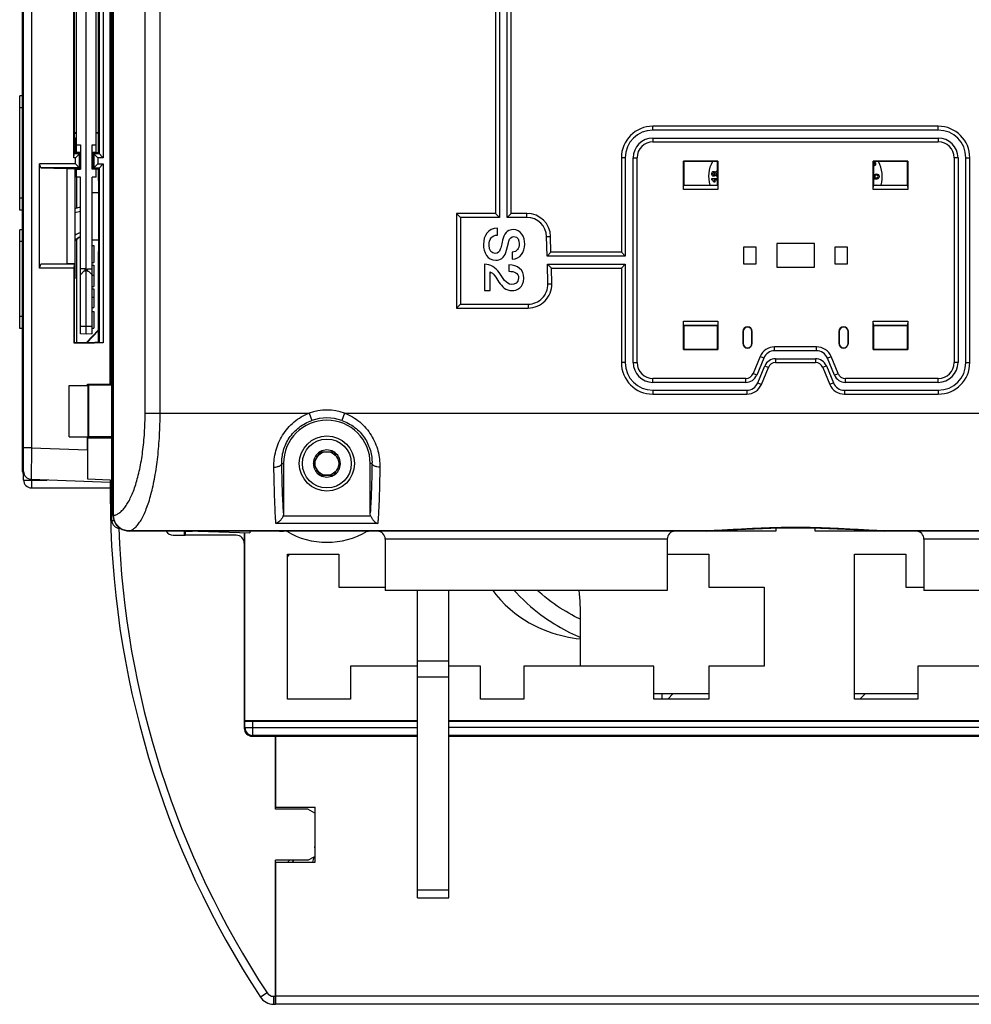
# Model space of a CAD drawing. Units: millimetres. Extents: x 0 to 1189, y 0 to 841.
# Drawn here: x 101 to 222, y 260 to 385 of the extents above; entities that cross this region are included whole.
import ezdxf

# ---------------------------------------------------------------- set-up
doc = ezdxf.new("R2010")
doc.units = ezdxf.units.MM
doc.header["$LTSCALE"] = 65.395
doc.layers.get('0').update_dxf_attribs({"linetype": 'CONTINUOUS'})
for name, color, linetype in [('08_DRAFTS', 7, 'CONTINUOUS'), ('09_ROUNDS', 7, 'CONTINUOUS'), ('10_CHAMFER', 7, 'CONTINUOUS'), ('AXIS', 7, 'CONTINUOUS')]:
    doc.layers.add(name, color=color, linetype=linetype)

msp = doc.modelspace()

# ---------------------------------------------------------------- linework, layer by layer
at = {"color": 7, "linetype": 'Continuous'}
for p, q in [((188.605, 364.468), (189.355, 364.468)), ((188.605, 364.313), (188.605, 364.468)), ((189.032, 364.029), (188.858, 364.029)), ((189.355, 364.277), (188.887, 364.277)), ((209.304, 364.537), (209.307, 364.54)), ((209.421, 363.619), (209.464, 363.693)), ((209.464, 363.693), (209.573, 363.63)), ((161.422, 357.311), (161.422, 358.186)), ((109.955, 355.965), (110.155, 355.965)), ((110.155, 355.965), (110.155, 353.831)), ((163.277, 355.126), (163.277, 354.251)), ((109.955, 353.831), (110.155, 353.831)), ((159.755, 353.607), (159.755, 350.259)), ((109.955, 353.478), (110.155, 353.478)), ((109.955, 353.474), (110.155, 353.474)), ((110.155, 353.478), (110.155, 350.763)), ((160.469, 350.259), (160.469, 352.647)), ((162.864, 353.516), (162.864, 352.717)), ((109.955, 352.2), (110.155, 352.2)), ((109.955, 350.763), (110.155, 350.763)), ((109.955, 350.465), (110.155, 350.465)), ((110.155, 350.465), (110.155, 348.121)), ((159.755, 350.259), (160.469, 350.259)), ((109.955, 349.444), (110.155, 349.444)), ((109.955, 348.121), (110.155, 348.121)), ((109.955, 347.608), (110.155, 347.608)), ((110.155, 347.608), (110.155, 345.474)), ((109.955, 345.474), (110.155, 345.474)), ((107.055, 331.719), (107.055, 338.219)), ((107.055, 338.219), (109.452, 338.219)), ((109.352, 338.219), (109.352, 338.372)), ((109.452, 331.719), (109.452, 338.219)), ((107.055, 331.719), (109.452, 331.719)), ((109.352, 330.073), (109.352, 331.719)), ((138.889, 329.819), (138.023, 328.319)), ((138.889, 329.819), (140.621, 329.819)), ((141.487, 328.319), (140.621, 329.819)), ((138.023, 328.319), (138.889, 326.819)), ((140.621, 326.819), (141.487, 328.319)), ((138.889, 326.819), (140.621, 326.819)), ((134.755, 316.819), (141.255, 316.819)), ((134.755, 298.419), (134.755, 316.819)), ((141.255, 316.819), (141.255, 312.619)), ((182.955, 316.819), (188.255, 316.819)), ((188.255, 316.819), (188.255, 312.619)), ((206.755, 316.819), (213.255, 316.819)), ((206.755, 298.419), (206.755, 316.819)), ((213.255, 316.819), (213.255, 312.619)), ((141.255, 312.619), (147.155, 312.619)), ((188.255, 312.619), (195.255, 312.619)), ((195.255, 312.619), (195.255, 302.619)), ((213.255, 312.619), (215.555, 312.619)), ((182.955, 312.219), (147.155, 312.219)), ((251.355, 312.219), (215.555, 312.219)), ((171.955, 302.619), (171.955, 308.619)), ((151.255, 302.619), (142.755, 302.619)), ((142.755, 302.619), (142.755, 298.419)), ((155.255, 303.219), (151.255, 303.219)), ((159.255, 302.619), (155.255, 302.619)), ((159.255, 298.419), (159.255, 302.619)), ((181.255, 302.619), (164.755, 302.619)), ((164.755, 302.619), (164.755, 298.419)), ((181.255, 298.419), (181.255, 302.619)), ((195.255, 302.619), (188.255, 302.619)), ((188.255, 302.619), (188.255, 298.419)), ((231.255, 302.619), (214.755, 302.619)), ((214.755, 302.619), (214.755, 298.419)), ((181.255, 299.119), (188.255, 299.119)), ((182.255, 299.119), (182.255, 298.419)), ((183.027, 298.419), (183.727, 299.119)), ((206.755, 299.119), (214.755, 299.119)), ((207.427, 298.419), (208.127, 299.119)), ((142.755, 298.419), (134.755, 298.419)), ((164.755, 298.419), (159.255, 298.419)), ((188.255, 298.419), (181.255, 298.419)), ((214.755, 298.419), (206.755, 298.419)), ((133.217, 284.469), (133.217, 293.719)), ((133.255, 284.719), (133.255, 293.719)), ((133.255, 284.719), (138.255, 284.719)), ((138.255, 277.719), (138.255, 284.719)), ((133.255, 277.719), (138.255, 277.719)), ((133.217, 273.124), (133.255, 273.124)), ((133.217, 273.009), (133.255, 273.047)), ((133.255, 271.651), (133.217, 271.689)), ((133.255, 271.469), (133.217, 271.469)), ((133.255, 268.969), (133.217, 268.969)), ((133.255, 267.469), (133.217, 267.469)), ((133.255, 266.204), (133.217, 266.207)), ((133.217, 264.019), (133.255, 264.019))]:
    msp.add_line(p, q, dxfattribs=at)
for points in [[(160.807, 312.219), (161.195, 311.711), (161.793, 311.017), (162.404, 310.387), (163.018, 309.823), (163.631, 309.32), (164.242, 308.87), (164.849, 308.468), (165.451, 308.11), (166.045, 307.791), (166.629, 307.51), (167.204, 307.26), (167.769, 307.04), (168.325, 306.846), (168.87, 306.675), (169.404, 306.526), (169.928, 306.396), (170.441, 306.284), (170.939, 306.191), (171.421, 306.116), (171.887, 306.059), (171.955, 306.053)], [(163.523, 312.219), (163.784, 311.931), (164.245, 311.451), (164.703, 311.001), (165.156, 310.58), (165.605, 310.184), (166.048, 309.812), (166.487, 309.463), (166.92, 309.133), (167.347, 308.823), (167.769, 308.531), (168.185, 308.254), (168.595, 307.993), (168.999, 307.746), (169.4, 307.512), (169.795, 307.289), (170.185, 307.079), (170.571, 306.88), (170.951, 306.693), (171.326, 306.518), (171.694, 306.356), (171.955, 306.249)], [(171.955, 308.541), (171.85, 308.59), (171.524, 308.751), (171.187, 308.925), (170.841, 309.111), (170.486, 309.31), (170.123, 309.521), (169.754, 309.745), (169.38, 309.982), (169, 310.233), (168.615, 310.499), (168.226, 310.779), (167.832, 311.077), (167.434, 311.392), (167.032, 311.727), (166.624, 312.084), (166.477, 312.219)]]:
    msp.add_lwpolyline(points, dxfattribs=at)
for radius in [3.5, 3.1, 1.5]:
    msp.add_circle((139.755, 328.319), radius, dxfattribs=at)
for centre, radius, start, end in [((192.209, 364.719), 4, 151.63439, 195.96239), ((209.133, 366.39), 0.136, 75.71909, 80.87307), ((209.191, 366.295), 0.211, 260.02693, 266.55625), ((206.255, 364.719), 4, 344.03761, 28.36561), ((189.316, 365.011), 0.398, 84.39541, 90.0712), ((189.324, 365.134), 0.382, 269.94882, 274.64271), ((210.055, 363.339), 0.564, 148.89334, 150.1406), ((139.755, 328.319), 1.72, 60.70278, 119.29722), ((139.755, 328.319), 1.72, 120.70278, 179.29722), ((139.755, 328.319), 1.72, 0.70278, 59.29722), ((139.755, 328.319), 1.72, 180.70278, 239.29722), ((139.755, 328.319), 1.72, 300.70278, 359.29722), ((139.755, 328.319), 1.72, 240.70278, 299.29722), ((122.255, 322.719), 3, 261.29437, 278.70563), ((140.717, 311.919), 7.5, 139.20472, 142.66231), ((131.747, 308.608), 40.208, 0.01584, 5.15316), ((133.755, 279.124), 1.7, 251.54025, 252.89493), ((133.755, 279.124), 1.7, 304.2671, 317.20479), ((133.755, 279.124), 2.1, 318.00976, 326.62414), ((133.755, 279.124), 2.1, 255.14927, 256.21739), ((228.185, 324.412), 113.63, 213.30174, 213.33699)]:
    msp.add_arc(centre, radius, start, end, dxfattribs=at)
for points in [[(209.155, 366.243), (209.171, 366.246), (209.187, 366.252), (209.203, 366.261)], [(209.252, 366.453), (209.231, 366.49), (209.202, 366.512), (209.167, 366.521)], [(209.297, 366.114), (209.259, 366.092), (209.22, 366.083), (209.179, 366.085)], [(209.203, 366.261), (209.225, 366.274), (209.243, 366.291), (209.255, 366.312)], [(209.273, 366.38), (209.273, 366.405), (209.266, 366.429), (209.252, 366.453)], [(209.255, 366.312), (209.267, 366.333), (209.274, 366.355), (209.273, 366.38)], [(209.282, 366.62), (209.312, 366.593), (209.338, 366.56), (209.361, 366.52)], [(209.372, 366.18), (209.352, 366.153), (209.327, 366.131), (209.297, 366.114)], [(209.361, 366.52), (209.388, 366.475), (209.405, 366.43), (209.413, 366.389)], [(209.413, 366.273), (209.406, 366.237), (209.392, 366.207), (209.372, 366.18)], [(209.413, 366.389), (209.421, 366.347), (209.421, 366.308), (209.413, 366.273)], [(188.605, 365.077), (188.605, 365.172), (188.63, 365.246), (188.679, 365.298)], [(188.679, 364.855), (188.63, 364.907), (188.605, 364.981), (188.605, 365.077)], [(188.679, 365.298), (188.727, 365.351), (188.789, 365.378), (188.863, 365.378)], [(188.863, 364.777), (188.789, 364.777), (188.727, 364.803), (188.679, 364.855)], [(188.79, 365.165), (188.768, 365.143), (188.757, 365.115), (188.757, 365.08)], [(188.757, 365.08), (188.757, 365.043), (188.768, 365.013), (188.79, 364.992)], [(188.876, 365.198), (188.841, 365.198), (188.812, 365.187), (188.79, 365.165)], [(188.79, 364.992), (188.812, 364.97), (188.841, 364.959), (188.877, 364.959)], [(188.863, 365.378), (188.91, 365.378), (188.951, 365.365), (188.987, 365.341)], [(188.984, 364.811), (188.947, 364.788), (188.907, 364.777), (188.863, 364.777)], [(188.966, 365.165), (188.944, 365.187), (188.914, 365.198), (188.876, 365.198)], [(188.877, 364.959), (188.915, 364.959), (188.945, 364.969), (188.966, 364.991)], [(188.998, 365.077), (188.998, 365.114), (188.988, 365.143), (188.966, 365.165)], [(188.966, 364.991), (188.988, 365.013), (188.998, 365.041), (188.998, 365.077)], [(189.07, 364.919), (189.049, 364.869), (189.021, 364.833), (188.984, 364.811)], [(188.987, 365.341), (189.024, 365.317), (189.051, 365.283), (189.07, 365.24)], [(189.07, 365.24), (189.092, 365.295), (189.125, 365.337), (189.168, 365.366)], [(189.175, 364.792), (189.13, 364.819), (189.094, 364.861), (189.07, 364.919)], [(189.195, 365.18), (189.166, 365.154), (189.152, 365.12), (189.152, 365.08)], [(189.152, 365.08), (189.152, 365.033), (189.168, 364.998), (189.2, 364.975)], [(189.168, 365.366), (189.21, 365.395), (189.26, 365.41), (189.315, 365.41)], [(189.307, 365.22), (189.261, 365.22), (189.223, 365.206), (189.195, 365.18)], [(189.2, 364.975), (189.233, 364.952), (189.268, 364.941), (189.305, 364.941)], [(189.305, 364.941), (189.323, 364.941), (189.34, 364.943), (189.355, 364.946)], [(189.355, 365.216), (189.34, 365.219), (189.324, 365.22), (189.307, 365.22)], [(209.19, 364.752), (209.19, 364.844), (209.219, 364.92), (209.279, 364.976)], [(209.279, 364.976), (209.339, 365.033), (209.419, 365.061), (209.52, 365.061)], [(209.378, 364.86), (209.337, 364.829), (209.316, 364.787), (209.316, 364.731)], [(209.522, 364.901), (209.463, 364.901), (209.415, 364.887), (209.378, 364.86)], [(209.52, 365.061), (209.618, 365.061), (209.698, 365.032), (209.761, 364.971)], [(209.661, 364.859), (209.625, 364.887), (209.578, 364.901), (209.522, 364.901)], [(209.722, 364.731), (209.722, 364.787), (209.701, 364.829), (209.661, 364.859)], [(209.761, 364.971), (209.823, 364.911), (209.855, 364.829), (209.855, 364.724)], [(188.766, 364.192), (188.72, 364.251), (188.667, 364.291), (188.605, 364.313)], [(188.858, 364.029), (188.842, 364.079), (188.811, 364.133), (188.766, 364.192)], [(188.887, 364.277), (188.953, 364.206), (189.001, 364.124), (189.032, 364.029)], [(189.324, 364.752), (189.27, 364.752), (189.22, 364.765), (189.175, 364.792)], [(209.155, 364.558), (209.195, 364.549), (209.245, 364.542), (209.304, 364.537)], [(209.342, 364.378), (209.274, 364.378), (209.211, 364.385), (209.155, 364.398)], [(209.307, 364.54), (209.229, 364.585), (209.19, 364.655), (209.19, 364.752)], [(209.316, 364.731), (209.316, 364.675), (209.337, 364.63), (209.378, 364.597)], [(209.706, 364.447), (209.624, 364.401), (209.502, 364.378), (209.342, 364.378)], [(209.378, 364.597), (209.415, 364.568), (209.463, 364.553), (209.522, 364.553)], [(209.522, 364.553), (209.578, 364.553), (209.624, 364.568), (209.663, 364.599)], [(209.663, 364.599), (209.702, 364.63), (209.722, 364.675), (209.722, 364.731)], [(209.855, 364.724), (209.855, 364.595), (209.804, 364.502), (209.706, 364.447)], [(161.422, 358.186), (160.182, 358.165), (159.636, 357.241), (159.636, 356.1)], [(160.35, 356.044), (160.35, 356.744), (160.651, 357.311), (161.422, 357.311)], [(163.403, 357.997), (162.885, 357.997), (162.367, 357.745), (162.134, 356.891)], [(164.874, 356.17), (164.874, 357.073), (164.405, 357.997), (163.403, 357.997)], [(159.636, 356.1), (159.636, 355.105), (160.084, 354.111), (161.204, 354.111)], [(162.134, 356.891), (161.947, 356.205), (161.856, 355.749), (161.723, 355.399)], [(162.479, 355.084), (162.556, 355.343), (162.843, 356.45), (162.864, 356.527)], [(162.864, 356.527), (162.962, 356.884), (163.158, 357.122), (163.508, 357.122)], [(164.16, 356.205), (164.16, 355.602), (163.922, 355.168), (163.277, 355.126)], [(163.277, 354.251), (164.321, 354.251), (164.874, 355.126), (164.874, 356.17)], [(163.508, 357.122), (164.013, 357.122), (164.16, 356.611), (164.16, 356.205)], [(161.106, 354.986), (160.728, 354.986), (160.35, 355.273), (160.35, 356.044)], [(161.723, 355.399), (161.646, 355.196), (161.492, 354.986), (161.106, 354.986)], [(161.204, 354.111), (161.723, 354.111), (162.283, 354.426), (162.479, 355.084)], [(161.623, 352.536), (161.169, 353.186), (160.56, 353.6), (159.755, 353.607)], [(160.469, 352.647), (160.903, 352.507), (161.204, 351.912), (161.598, 351.346)], [(163.221, 351.05), (162.458, 351.065), (162.073, 351.891), (161.623, 352.536)], [(164.755, 351.828), (164.755, 352.92), (163.95, 353.516), (162.864, 353.516)], [(162.864, 352.717), (163.55, 352.696), (164.09, 352.507), (164.09, 351.877)], [(161.598, 351.346), (161.989, 350.785), (162.472, 350.252), (163.249, 350.252)], [(164.09, 351.877), (164.09, 351.191), (163.571, 351.044), (163.221, 351.05)], [(163.249, 350.252), (163.88, 350.252), (164.755, 350.63), (164.755, 351.828)]]:
    msp.add_open_spline(points, degree=3, dxfattribs=at)
at = {"layer": '08_DRAFTS', "color": 7, "linetype": 'Continuous'}
for p, q in [((109.205, 344.719), (109.205, 474.719)), ((107.955, 367.835), (107.955, 451.604)), ((110.455, 367.835), (110.455, 451.604)), ((110.742, 367.732), (110.742, 451.706)), ((107.67, 449.724), (107.67, 369.715)), ((107.955, 370.285), (107.67, 370.285)), ((110.742, 370.285), (110.455, 370.285)), ((110.742, 370.224), (110.455, 370.224)), ((107.753, 369.632), (107.67, 369.715)), ((107.753, 369.632), (107.753, 367.718)), ((107.955, 368.769), (108.455, 368.769)), ((108.455, 368.769), (108.455, 365.669)), ((109.955, 365.669), (109.955, 368.769)), ((109.955, 368.769), (110.455, 368.769)), ((108.453, 367.718), (107.753, 367.718)), ((107.955, 367.835), (108.455, 367.809)), ((108.009, 367.718), (108.009, 367.832)), ((108.453, 365.721), (108.453, 367.718)), ((109.955, 367.809), (110.455, 367.835)), ((110.042, 367.732), (110.042, 365.706)), ((110.742, 367.732), (110.042, 367.732)), ((189.397, 366.661), (185.013, 366.661)), ((185.013, 366.661), (185.055, 366.619)), ((189.355, 366.619), (185.055, 366.619)), ((185.055, 366.619), (185.055, 363.619)), ((189.397, 366.661), (189.355, 366.619)), ((189.355, 363.619), (189.355, 366.619)), ((213.497, 366.661), (209.113, 366.661)), ((209.113, 366.661), (209.155, 366.619)), ((213.455, 366.619), (209.155, 366.619)), ((209.155, 366.619), (209.155, 363.619)), ((213.497, 366.661), (213.455, 366.619)), ((213.455, 363.619), (213.455, 366.619)), ((106.755, 365.739), (106.755, 353.7)), ((106.755, 365.739), (107.736, 365.739)), ((107.736, 365.739), (107.736, 353.7)), ((107.753, 365.721), (107.736, 365.739)), ((107.753, 365.721), (107.753, 351.807)), ((107.753, 365.721), (108.453, 365.721)), ((107.955, 364.669), (107.955, 365.669)), ((107.955, 365.669), (108.455, 365.669)), ((108.009, 365.669), (108.009, 365.721)), ((110.455, 365.669), (109.955, 365.669)), ((110.042, 365.706), (110.742, 365.706)), ((110.455, 364.669), (110.455, 365.669)), ((110.742, 364.219), (110.742, 365.706)), ((108.455, 364.669), (107.955, 364.669)), ((108.009, 360.754), (108.009, 364.669)), ((108.455, 344.759), (108.455, 364.669)), ((109.955, 344.759), (109.955, 364.669)), ((110.455, 364.669), (109.955, 364.669)), ((110.742, 364.219), (110.792, 364.219)), ((110.792, 362.719), (110.792, 364.219)), ((185.055, 363.619), (189.355, 363.619)), ((209.155, 363.619), (213.455, 363.619)), ((109.955, 362.719), (110.792, 362.719)), ((110.766, 362.719), (110.766, 356.719)), ((108.009, 343.63), (108.009, 356.799)), ((109.955, 356.719), (110.792, 356.719)), ((110.792, 355.219), (110.792, 356.719)), ((201.655, 356.219), (196.855, 356.219)), ((196.855, 356.219), (196.855, 353.219)), ((201.655, 353.219), (201.655, 356.219)), ((110.742, 343.732), (110.742, 355.219)), ((110.742, 355.219), (110.792, 355.219)), ((194.255, 355.769), (192.655, 355.769)), ((192.655, 355.769), (192.655, 353.669)), ((194.255, 353.669), (194.255, 355.769)), ((205.855, 355.769), (204.255, 355.769)), ((204.255, 355.769), (204.255, 353.669)), ((205.855, 353.669), (205.855, 355.769)), ((106.755, 353.7), (107.736, 353.7)), ((192.655, 353.669), (194.255, 353.669)), ((204.255, 353.669), (205.855, 353.669)), ((109.055, 353.019), (108.455, 353.019)), ((108.905, 352.719), (108.455, 352.269)), ((109.055, 352.719), (108.905, 352.719)), ((109.055, 352.719), (109.055, 353.019)), ((109.355, 352.719), (109.355, 353.019)), ((109.355, 353.019), (109.955, 353.019)), ((109.355, 352.719), (109.505, 352.719)), ((109.955, 352.269), (109.505, 352.719)), ((196.855, 353.219), (201.655, 353.219)), ((107.753, 351.807), (107.666, 351.719)), ((107.666, 351.719), (107.666, 343.63)), ((109.955, 345.719), (108.455, 345.719)), ((110.742, 345.275), (109.193, 343.63)), ((110.742, 345.185), (109.277, 343.63)), ((189.355, 345.819), (185.055, 345.819)), ((185.055, 345.819), (185.055, 342.819)), ((189.355, 342.819), (189.355, 345.819)), ((192.555, 345.069), (192.59, 345.069)), ((192.555, 345.069), (192.555, 343.569)), ((192.59, 345.069), (192.59, 343.569)), ((193.755, 345.069), (193.72, 345.069)), ((193.72, 343.569), (193.72, 345.069)), ((193.755, 343.569), (193.755, 345.069)), ((204.755, 345.069), (204.79, 345.069)), ((204.755, 345.069), (204.755, 343.569)), ((204.79, 345.069), (204.79, 343.569)), ((205.955, 345.069), (205.92, 345.069)), ((205.92, 343.569), (205.92, 345.069)), ((205.955, 343.569), (205.955, 345.069)), ((213.455, 345.819), (209.155, 345.819)), ((209.155, 345.819), (209.155, 342.819)), ((213.455, 342.819), (213.455, 345.819)), ((107.648, 343.613), (107.666, 343.63)), ((107.666, 343.63), (110.255, 343.63)), ((109.205, 344.719), (108.455, 344.759)), ((109.955, 344.759), (109.205, 344.719)), ((110.357, 343.732), (110.255, 343.63)), ((110.357, 343.732), (110.742, 343.732)), ((192.555, 343.569), (192.59, 343.569)), ((193.755, 343.569), (193.72, 343.569)), ((204.755, 343.569), (204.79, 343.569)), ((205.955, 343.569), (205.92, 343.569)), ((185.013, 342.777), (185.055, 342.819)), ((185.013, 342.777), (189.397, 342.777)), ((185.055, 342.819), (189.355, 342.819)), ((189.397, 342.777), (189.355, 342.819)), ((209.113, 342.777), (209.155, 342.819)), ((209.113, 342.777), (213.497, 342.777)), ((209.155, 342.819), (213.455, 342.819)), ((213.497, 342.777), (213.455, 342.819)), ((109.485, 338.239), (109.352, 338.372)), ((109.352, 338.372), (112.202, 338.372)), ((112.455, 338.239), (109.485, 338.239)), ((112.255, 338.32), (112.202, 338.372)), ((109.374, 331.588), (109.488, 331.702)), ((109.374, 331.588), (109.374, 326.362)), ((109.374, 326.362), (112.255, 326.261)), ((121.646, 319.755), (121.646, 319.219)), ((121.646, 319.219), (121.755, 319.219)), ((121.755, 319.755), (121.755, 319.219)), ((123.431, 319.755), (129.955, 319.527)), ((129.278, 319.551), (129.278, 295.719)), ((129.278, 295.719), (151.255, 295.719)), ((155.255, 295.719), (243.255, 295.719)), ((138.217, 282.001), (138.255, 282.001)), ((138.217, 280.438), (138.255, 280.438))]:
    msp.add_line(p, q, dxfattribs=at)
for centre, radius, start, end in [((193.155, 345.069), 0.6, 0, 180), ((193.155, 345.069), 0.565, 0, 180), ((205.355, 345.069), 0.6, 0, 180), ((205.355, 345.069), 0.565, 0, 180), ((193.155, 343.569), 0.6, 180, 360), ((193.155, 343.569), 0.565, 180, 360), ((205.355, 343.569), 0.6, 180, 360), ((205.355, 343.569), 0.565, 180, 360), ((139.755, 328.319), 5.5, 0, 180)]:
    msp.add_arc(centre, radius, start, end, dxfattribs=at)
for centre, major_axis, ratio, start_param, end_param in [((109.535, 335.219), (0, 6.5), 0.0087269, 1.0876504, 2.1425426), ((109.387, 330.072), (0, 4.002), 0.0087216, 1.5704917, 2.7568913)]:
    msp.add_ellipse(centre, major_axis=major_axis, ratio=ratio, start_param=start_param, end_param=end_param, dxfattribs=at)
at = {"layer": '09_ROUNDS', "color": 7, "linetype": 'Continuous'}
for p, q in [((112.455, 321.104), (112.455, 498.335)), ((112.631, 321.738), (112.631, 497.701)), ((112.68, 321.738), (112.68, 497.701)), ((101.255, 326.219), (101.255, 492.219)), ((102.255, 489.118), (102.255, 330.321)), ((116.68, 334.719), (116.68, 484.719)), ((118.582, 334.719), (118.582, 484.719)), ((101.055, 401.86), (101.055, 327.564)), ((161.155, 387.696), (161.155, 360.045)), ((161.655, 388.196), (161.655, 359.545)), ((162.655, 359.545), (162.655, 388.196)), ((163.155, 360.045), (163.155, 387.696)), ((217.375, 371.119), (181.135, 371.119)), ((181.135, 370.619), (181.135, 371.119)), ((217.375, 370.619), (217.375, 371.119)), ((217.375, 370.619), (181.135, 370.619)), ((181.135, 369.619), (217.375, 369.619)), ((181.135, 369.619), (181.135, 369.119)), ((181.135, 369.119), (217.375, 369.119)), ((217.375, 369.619), (217.375, 369.119)), ((108.009, 367.832), (108.009, 367.718)), ((177.635, 367.119), (177.135, 367.119)), ((177.135, 367.119), (177.135, 355.119)), ((177.635, 367.119), (177.635, 354.619)), ((178.635, 367.119), (179.135, 367.119)), ((178.635, 341.119), (178.635, 367.119)), ((179.135, 341.119), (179.135, 367.119)), ((219.875, 367.119), (219.375, 367.119)), ((219.375, 367.119), (219.375, 341.119)), ((219.875, 367.119), (219.875, 341.119)), ((220.875, 367.119), (221.375, 367.119)), ((220.875, 341.119), (220.875, 367.119)), ((221.375, 341.119), (221.375, 367.119)), ((107.753, 360.685), (108.455, 360.872)), ((107.753, 360.168), (108.455, 360.355)), ((156.227, 360.045), (156.727, 359.545)), ((161.155, 360.045), (156.227, 360.045)), ((156.227, 360.045), (156.227, 348.045)), ((161.155, 360.045), (161.655, 359.545)), ((163.155, 360.045), (162.655, 359.545)), ((165.155, 360.045), (163.155, 360.045)), ((165.155, 359.545), (165.155, 360.045)), ((161.655, 359.545), (156.727, 359.545)), ((156.727, 359.545), (156.727, 348.545)), ((165.155, 359.545), (162.655, 359.545)), ((167.655, 357.107), (168.155, 357.119)), ((167.716, 354.619), (167.655, 357.107)), ((168.204, 355.119), (168.155, 357.119)), ((168.204, 355.119), (167.716, 354.619)), ((177.135, 355.119), (168.204, 355.119)), ((177.135, 355.119), (177.635, 354.619)), ((177.635, 354.619), (167.716, 354.619)), ((167.741, 353.619), (177.635, 353.619)), ((168.253, 353.119), (167.741, 353.619)), ((167.803, 351.107), (167.741, 353.619)), ((177.135, 353.119), (177.635, 353.619)), ((177.635, 353.619), (177.635, 341.119)), ((168.253, 353.119), (177.135, 353.119)), ((168.302, 351.119), (168.253, 353.119)), ((177.135, 353.119), (177.135, 341.119)), ((167.803, 351.107), (168.302, 351.119)), ((156.227, 348.045), (156.727, 348.545)), ((156.227, 348.045), (165.303, 348.045)), ((156.727, 348.545), (165.303, 348.545)), ((165.303, 348.545), (165.303, 348.045)), ((201.914, 343.119), (196.596, 343.119)), ((196.596, 342.619), (196.596, 343.119)), ((201.914, 342.619), (196.596, 342.619)), ((201.914, 342.619), (201.914, 343.119)), ((177.635, 341.119), (177.135, 341.119)), ((178.635, 341.119), (179.135, 341.119)), ((194.748, 341.885), (193.859, 339.737)), ((195.21, 341.693), (194.32, 339.545)), ((195.21, 341.693), (194.748, 341.885)), ((196.723, 341.619), (201.787, 341.619)), ((196.723, 341.619), (196.723, 341.119)), ((196.723, 341.119), (201.787, 341.119)), ((201.787, 341.619), (201.787, 341.119)), ((203.299, 341.693), (203.761, 341.885)), ((204.189, 339.545), (203.299, 341.693)), ((204.651, 339.737), (203.761, 341.885)), ((219.875, 341.119), (219.375, 341.119)), ((220.875, 341.119), (221.375, 341.119)), ((194.447, 338.545), (195.337, 340.693)), ((194.909, 338.354), (195.799, 340.502)), ((195.337, 340.693), (195.799, 340.502)), ((203.172, 340.693), (202.711, 340.502)), ((202.711, 340.502), (203.6, 338.354)), ((203.172, 340.693), (204.062, 338.545)), ((192.935, 339.119), (181.135, 339.119)), ((181.135, 338.619), (181.135, 339.119)), ((192.935, 338.619), (181.135, 338.619)), ((192.935, 338.619), (192.935, 339.119)), ((194.32, 339.545), (193.859, 339.737)), ((204.189, 339.545), (204.651, 339.737)), ((217.375, 339.119), (205.575, 339.119)), ((205.575, 338.619), (205.575, 339.119)), ((217.375, 338.619), (205.575, 338.619)), ((217.375, 338.619), (217.375, 339.119)), ((181.135, 337.619), (193.062, 337.619)), ((181.135, 337.619), (181.135, 337.119)), ((193.062, 337.619), (193.062, 337.119)), ((194.447, 338.545), (194.909, 338.354)), ((204.062, 338.545), (203.6, 338.354)), ((205.448, 337.619), (217.375, 337.619)), ((205.448, 337.619), (205.448, 337.119)), ((217.375, 337.619), (217.375, 337.119)), ((181.135, 337.119), (193.062, 337.119)), ((205.448, 337.119), (217.375, 337.119)), ((116.68, 334.719), (137.517, 334.719)), ((137.517, 334.719), (137.847, 333.776)), ((141.993, 334.719), (141.663, 333.776)), ((141.993, 334.719), (256.517, 334.719)), ((101.255, 331.561), (101.055, 331.561)), ((102.255, 330.321), (101.255, 330.321)), ((102.255, 330.321), (102.22, 326.32)), ((102.255, 330.321), (109.352, 330.073)), ((134.028, 328.319), (134.255, 328.319)), ((134.255, 328.319), (134.255, 322.054)), ((145.481, 328.319), (145.255, 328.319)), ((145.255, 322.054), (145.255, 328.319)), ((101.255, 326.219), (104.255, 326.219)), ((102.22, 326.32), (112.255, 325.969)), ((102.255, 326.319), (102.255, 325.219)), ((104.255, 326.249), (104.255, 326.219)), ((112.255, 326.261), (112.255, 324.219)), ((102.255, 325.219), (112.255, 325.219)), ((112.262, 324.219), (112.255, 324.219)), ((112.455, 321.104), (112.738, 321.104)), ((112.631, 321.738), (112.68, 321.738)), ((145.327, 321.643), (134.182, 321.643)), ((113.512, 320.102), (113.42, 320.105)), ((146.221, 320.709), (133.289, 320.709)), ((187.908, 319.758), (114.659, 319.758)), ((114.659, 319.755), (114.659, 319.758)), ((187.924, 319.755), (114.659, 319.755)), ((120.255, 319.219), (121.646, 319.219)), ((128.255, 319.219), (121.755, 319.219)), ((129.255, 319.552), (129.255, 294.719)), ((129.955, 319.755), (129.955, 319.527)), ((130.255, 319.719), (130.255, 319.755)), ((134.652, 319.719), (130.255, 319.719)), ((196.755, 319.719), (144.858, 319.719)), ((182.955, 318.719), (147.155, 318.719)), ((147.155, 318.719), (147.155, 312.219)), ((182.955, 318.719), (182.955, 312.219)), ((187.925, 319.758), (187.908, 319.758)), ((187.925, 319.758), (187.908, 319.758)), ((187.908, 319.758), (187.924, 319.755)), ((187.924, 319.755), (187.925, 319.755)), ((253.652, 319.719), (201.755, 319.719)), ((210.602, 319.758), (210.584, 319.758)), ((210.584, 319.755), (210.586, 319.755)), ((210.602, 319.758), (210.585, 319.758)), ((210.586, 319.755), (210.602, 319.758)), ((275.047, 319.755), (210.586, 319.755)), ((275.046, 319.758), (210.602, 319.758)), ((251.355, 318.719), (215.555, 318.719)), ((215.555, 318.719), (215.555, 312.219)), ((151.255, 273.219), (151.255, 312.219)), ((155.255, 273.219), (155.255, 312.219)), ((155.255, 301.219), (151.255, 301.219)), ((129.355, 295.642), (129.278, 295.719)), ((129.355, 294.82), (129.355, 295.642)), ((130.355, 295.633), (151.255, 295.633)), ((130.355, 293.82), (130.355, 295.633)), ((155.255, 295.633), (243.255, 295.633)), ((129.355, 294.82), (129.255, 294.719)), ((129.355, 294.82), (151.255, 294.82)), ((130.355, 293.82), (130.255, 293.719)), ((130.255, 293.719), (151.255, 293.719)), ((151.255, 293.82), (130.355, 293.82)), ((243.255, 294.82), (155.255, 294.82)), ((243.255, 293.82), (155.255, 293.82)), ((155.255, 293.719), (243.255, 293.719)), ((133.217, 259.719), (133.217, 277.969)), ((133.255, 259.719), (133.255, 277.719)), ((151.255, 274.219), (155.255, 274.219)), ((133.255, 273.144), (133.217, 273.144)), ((151.255, 273.219), (155.255, 273.219)), ((133.217, 263.699), (133.255, 263.699)), ((130.009, 262.654), (130.008, 262.654)), ((132.153, 261.169), (131.318, 260.619)), ((132.988, 260.719), (133.217, 260.719)), ((132.988, 260.719), (132.988, 259.719)), ((133.255, 260.199), (133.217, 260.199)), ((277.255, 260.719), (133.255, 260.719)), ((132.988, 259.719), (133.217, 259.719)), ((133.159, 259.699), (133.159, 259.719)), ((276.255, 259.699), (133.159, 259.699)), ((276.255, 259.719), (133.255, 259.719))]:
    msp.add_line(p, q, dxfattribs=at)
for points in [[(107.753, 356.558), (107.865, 356.674), (107.993, 356.787), (108.131, 356.889), (108.277, 356.978), (108.43, 357.054), (108.455, 357.064)], [(112.631, 321.738), (112.635, 321.609), (112.651, 321.461), (112.678, 321.315), (112.715, 321.171), (112.764, 321.03), (112.824, 320.893), (112.893, 320.761), (112.973, 320.634), (113.063, 320.513), (113.162, 320.399), (113.269, 320.292), (113.385, 320.194), (113.508, 320.104), (113.639, 320.023), (113.775, 319.952), (113.917, 319.892), (114.064, 319.842), (114.215, 319.803), (114.368, 319.776), (114.524, 319.76), (114.659, 319.755)], [(187.925, 319.755), (188.73, 319.785), (189.761, 319.831), (190.808, 319.883), (191.865, 319.937), (192.927, 319.991), (193.99, 320.04), (195.051, 320.082), (196.11, 320.117), (197.167, 320.143), (198.222, 320.159), (199.255, 320.164)], [(199.255, 320.164), (200.289, 320.159), (201.344, 320.143), (202.401, 320.117), (203.461, 320.082), (204.522, 320.04), (205.585, 319.99), (206.647, 319.937), (207.703, 319.883), (208.75, 319.831), (209.782, 319.785), (210.584, 319.755)]]:
    msp.add_lwpolyline(points, dxfattribs=at)
for centre, radius, start, end in [((181.135, 367.119), 4, 90, 180), ((217.375, 367.119), 4, 0, 90), ((181.135, 367.119), 3.5, 90, 180), ((217.375, 367.119), 3.5, 0, 90), ((181.135, 367.119), 2.5, 90, 180), ((181.135, 367.119), 2, 90, 180), ((217.375, 367.119), 2.5, 0, 90), ((217.375, 367.119), 2, 0, 90), ((165.155, 357.045), 3, 1.41248, 90), ((165.155, 357.045), 2.5, 1.41248, 90), ((109.228, 355.246), 2.499, 108.02118, 126.17674), ((109.228, 355.246), 1.999, 112.74693, 137.57644), ((109.245, 355.229), 1.999, 113.30263, 138.29473), ((165.303, 351.045), 3, 270, 1.41248), ((165.303, 351.045), 2.5, 270, 1.41248), ((196.596, 341.119), 2, 90, 157.5), ((196.596, 341.119), 1.5, 90, 157.5), ((201.914, 341.119), 2, 22.5, 90), ((201.914, 341.119), 1.5, 22.5, 90), ((181.135, 341.119), 4, 180, 270), ((181.135, 341.119), 3.5, 180, 270), ((181.135, 341.119), 2.5, 180, 270), ((181.135, 341.119), 2, 180, 270), ((196.723, 340.119), 1.5, 90, 157.5), ((196.723, 340.119), 1, 90, 157.5), ((201.787, 340.119), 1.5, 22.5, 90), ((201.787, 340.119), 1, 22.5, 90), ((217.375, 341.119), 4, 270, 360), ((217.375, 341.119), 3.5, 270, 360), ((217.375, 341.119), 2.5, 270, 360), ((217.375, 341.119), 2, 270, 360), ((192.935, 340.119), 1, 270, 337.5), ((192.935, 340.119), 1.5, 270, 337.5), ((205.575, 340.119), 1.5, 202.5, 270), ((205.575, 340.119), 1, 202.5, 270), ((193.062, 339.119), 1.5, 270, 337.5), ((193.062, 339.119), 2, 270, 337.5), ((205.448, 339.119), 2, 202.5, 270), ((205.448, 339.119), 1.5, 202.5, 270), ((139.755, 328.319), 6.78, 70.72693, 109.27307), ((139.755, 328.319), 5.781, 70.72693, 109.27307), ((102.055, 327.564), 1, 180, 216.83835), ((102.255, 327.322), 1, 180, 180.17332), ((102.255, 327.319), 1, 180, 268), ((102.255, 326.219), 1, 180, 270), ((104.255, 328.219), 2, 258.25047, 270), ((113.255, 324.335), 1, 180, 216.80047), ((227.88, 324.219), 115.625, 180, 213.37079), ((113.455, 321.104), 1, 180, 268), ((227.88, 324.219), 114.625, 182.05389, 213.37079), ((120.255, 320.219), 1, 207.6895, 270), ((134.255, 323.719), 4, 262.41382, 270), ((139.755, 328.319), 10, 239.31658, 300.68342), ((144.255, 323.674), 4, 278.66953, 281.47663), ((146.155, 318.719), 1, 0, 90), ((183.955, 318.719), 1, 90, 180), ((214.555, 318.719), 1, 0, 90), ((130.255, 294.719), 1, 179.9991, 270.0009), ((130.355, 294.82), 1, 180.00527, 269.99473), ((133.755, 279.144), 4.5, 0, 7.35935), ((132.988, 261.719), 1, 213.37079, 270), ((132.988, 261.719), 2, 213.37079, 270), ((133.159, 261.199), 1.5, 260.10935, 270)]:
    msp.add_arc(centre, radius, start, end, dxfattribs=at)
for centre, major_axis, ratio, start_param, end_param in [((107.509, 370.224), (0.5, 0), 0.0087269, -1.2427084, -0.4679793), ((128.255, 318.219), (1, 0), 0.9999619, 0, 1.5707963), ((130.355, 295.642), (1, 0), 0.0087269, -3.132866, -1.5707963)]:
    msp.add_ellipse(centre, major_axis=major_axis, ratio=ratio, start_param=start_param, end_param=end_param, dxfattribs=at)
for points, knots in [([(112.68, 321.738), (112.814, 321.76), (113.089, 321.847), (113.478, 322.087), (113.855, 322.434), (114.219, 322.886), (114.568, 323.44), (114.9, 324.094), (115.212, 324.844), (115.501, 325.684), (115.765, 326.609), (116.087, 327.985), (116.401, 329.858), (116.628, 332.238), (116.68, 333.882), (116.68, 334.719)], [0, 0, 0, 0, 0.0286541, 0.0601833, 0.0958586, 0.1364869, 0.1825181, 0.234146, 0.2913766, 0.3540691, 0.4219603, 0.4946778, 0.6525843, 0.8230062, 1, 1, 1, 1]), ([(114.659, 319.758), (114.795, 319.792), (115.072, 319.913), (115.455, 320.212), (115.826, 320.632), (116.183, 321.169), (116.526, 321.821), (116.851, 322.585), (117.157, 323.456), (117.439, 324.427), (117.696, 325.491), (118.009, 327.067), (118.312, 329.203), (118.532, 331.907), (118.582, 333.771), (118.582, 334.719)], [0, 0, 0, 0, 0.0261229, 0.0558864, 0.0904963, 0.1306275, 0.1765955, 0.2284767, 0.2861784, 0.3494779, 0.4180444, 0.4914524, 0.6506489, 0.8221279, 1, 1, 1, 1]), ([(133.029, 327.862), (133.023, 328.201), (133.058, 328.892), (133.255, 329.926), (133.605, 330.948), (134.112, 331.926), (134.77, 332.826), (135.569, 333.615), (136.488, 334.264), (137.167, 334.588), (137.517, 334.719)], [0, 0, 0, 0, 0.1165727, 0.2370898, 0.3608566, 0.4869762, 0.6145445, 0.7428349, 0.8713901, 1, 1, 1, 1]), ([(134.028, 328.319), (134.023, 328.589), (134.051, 329.143), (134.219, 329.973), (134.523, 330.796), (134.964, 331.582), (135.533, 332.298), (136.215, 332.919), (136.991, 333.424), (137.556, 333.674), (137.847, 333.776)], [0, 0, 0, 0, 0.1138374, 0.2327977, 0.3561196, 0.4826313, 0.6110816, 0.7404714, 0.8701984, 1, 1, 1, 1]), ([(141.663, 333.776), (141.953, 333.674), (142.519, 333.424), (143.294, 332.919), (143.977, 332.298), (144.546, 331.582), (144.987, 330.796), (145.29, 329.973), (145.458, 329.143), (145.487, 328.589), (145.481, 328.319)], [0, 0, 0, 0, 0.1298015, 0.2595284, 0.388918, 0.5173682, 0.6438799, 0.7672019, 0.8861624, 1, 1, 1, 1]), ([(141.993, 334.719), (142.343, 334.588), (143.022, 334.264), (143.941, 333.615), (144.739, 332.826), (145.398, 331.926), (145.905, 330.948), (146.255, 329.926), (146.451, 328.892), (146.486, 328.201), (146.481, 327.862)], [0, 0, 0, 0, 0.1286098, 0.2571649, 0.3854552, 0.5130233, 0.6391429, 0.7629098, 0.8834271, 1, 1, 1, 1]), ([(133.029, 327.862), (133.155, 327.864), (133.34, 327.882), (133.571, 327.94), (133.721, 327.995), (133.846, 328.063), (133.943, 328.14), (134.007, 328.225), (134.026, 328.289), (134.028, 328.319)], [0, 0, 0, 0, 0.3218842, 0.4717117, 0.6086728, 0.729912, 0.8341437, 0.9225486, 1, 1, 1, 1]), ([(133.289, 320.709), (133.274, 320.891), (133.244, 321.293), (133.189, 322.239), (133.129, 323.671), (133.071, 325.654), (133.042, 327.092), (133.029, 327.862)], [0, 0, 0, 0, 0.0766216, 0.1688735, 0.3971311, 0.6772657, 1, 1, 1, 1]), ([(134.255, 322.054), (134.227, 322.435), (134.177, 323.3), (134.117, 324.739), (134.066, 326.447), (134.04, 327.67), (134.028, 328.319)], [0, 0, 0, 0, 0.1826846, 0.4145461, 0.6894295, 1, 1, 1, 1]), ([(145.481, 328.319), (145.47, 327.67), (145.444, 326.447), (145.392, 324.739), (145.333, 323.3), (145.283, 322.435), (145.255, 322.054)], [0, 0, 0, 0, 0.3105704, 0.5854539, 0.8173155, 1, 1, 1, 1]), ([(146.481, 327.862), (146.355, 327.864), (146.17, 327.882), (145.939, 327.94), (145.789, 327.995), (145.664, 328.063), (145.567, 328.14), (145.503, 328.225), (145.483, 328.289), (145.481, 328.319)], [0, 0, 0, 0, 0.3218842, 0.4717117, 0.6086728, 0.729912, 0.8341437, 0.9225486, 1, 1, 1, 1]), ([(146.481, 327.862), (146.468, 327.092), (146.439, 325.654), (146.38, 323.671), (146.321, 322.239), (146.265, 321.293), (146.236, 320.891), (146.221, 320.709)], [0, 0, 0, 0, 0.3227343, 0.602869, 0.8311266, 0.9233785, 1, 1, 1, 1]), ([(114.659, 319.758), (114.531, 319.759), (114.274, 319.786), (113.903, 319.901), (113.56, 320.084), (113.259, 320.331), (113.01, 320.631), (112.824, 320.975), (112.709, 321.348), (112.681, 321.608), (112.68, 321.738)], [0, 0, 0, 0, 0.124324, 0.2488166, 0.3735228, 0.4984652, 0.623638, 0.7490029, 0.8744894, 1, 1, 1, 1]), ([(134.182, 321.643), (134.139, 321.527), (134.027, 321.312), (133.806, 321.043), (133.56, 320.839), (133.379, 320.743), (133.289, 320.709)], [0, 0, 0, 0, 0.2798795, 0.5422644, 0.7821288, 1, 1, 1, 1]), ([(134.255, 322.054), (134.255, 322.019), (134.249, 321.879), (134.218, 321.741), (134.182, 321.643)], [0, 0, 0, 0, 0.2505016, 1, 1, 1, 1]), ([(145.327, 321.643), (145.315, 321.675), (145.273, 321.809), (145.255, 321.949), (145.255, 322.054)], [0, 0, 0, 0, 0.2504779, 1, 1, 1, 1]), ([(145.327, 321.643), (145.37, 321.527), (145.483, 321.312), (145.704, 321.043), (145.95, 320.839), (146.131, 320.743), (146.221, 320.709)], [0, 0, 0, 0, 0.2798795, 0.5422644, 0.7821288, 1, 1, 1, 1]), ([(113.42, 320.105), (113.419, 320.105), (113.418, 320.106), (113.416, 320.112), (113.413, 320.125), (113.411, 320.147), (113.41, 320.165), (113.41, 320.175)], [0, 0, 0, 0, 0.0274723, 0.0788223, 0.2679638, 0.5755081, 1, 1, 1, 1]), ([(199.255, 320.196), (198.278, 320.196), (196.336, 320.166), (193.459, 320.045), (190.661, 319.886), (188.825, 319.79), (187.925, 319.758)], [0, 0, 0, 0, 0.2585242, 0.5135693, 0.7617834, 1, 1, 1, 1]), ([(210.585, 319.758), (209.685, 319.79), (207.849, 319.886), (205.05, 320.045), (202.173, 320.166), (200.232, 320.196), (199.255, 320.196)], [0, 0, 0, 0, 0.2382167, 0.4864307, 0.7414754, 1, 1, 1, 1])]:
    msp.add_open_spline(points, degree=3, knots=knots, dxfattribs=at)
at = {"layer": '10_CHAMFER', "color": 7, "linetype": 'Continuous'}
for p, q in [((107.648, 367.113), (107.648, 452.326)), ((111.361, 452.326), (111.361, 367.113)), ((110.857, 451.821), (110.857, 367.617)), ((112.202, 406.469), (112.202, 338.372)), ((112.255, 406.469), (112.255, 338.32)), ((107.648, 367.113), (107.653, 367.617)), ((107.753, 367.718), (107.653, 367.617)), ((108.353, 367.617), (107.653, 367.617)), ((107.848, 367.113), (108.453, 367.718)), ((108.353, 365.821), (108.353, 367.617)), ((110.661, 367.113), (110.042, 367.732)), ((110.157, 367.617), (110.157, 365.821)), ((110.857, 367.617), (110.157, 367.617)), ((110.742, 367.732), (111.361, 367.113)), ((103.43, 365.821), (103.255, 366.326)), ((103.255, 353.113), (103.255, 366.326)), ((107.848, 366.326), (103.255, 366.326)), ((107.848, 367.113), (107.648, 367.113)), ((107.848, 366.326), (107.848, 367.113)), ((108.453, 365.721), (107.848, 366.326)), ((110.042, 365.706), (110.661, 366.326)), ((110.661, 367.113), (110.661, 366.326)), ((111.361, 367.113), (110.661, 367.113)), ((110.661, 366.326), (111.361, 366.326)), ((110.742, 365.706), (111.361, 366.326)), ((111.361, 366.326), (111.361, 343.613)), ((185.013, 363.077), (185.013, 366.661)), ((189.397, 366.661), (189.397, 363.077)), ((209.113, 363.077), (209.113, 366.661)), ((213.497, 366.661), (213.497, 363.077)), ((108.353, 365.821), (103.43, 365.821)), ((103.43, 365.821), (106.755, 365.739)), ((110.157, 365.821), (110.857, 365.821)), ((110.857, 365.821), (110.857, 343.617)), ((185.013, 363.077), (185.032, 363.596)), ((185.032, 363.596), (185.055, 363.619)), ((189.378, 363.596), (185.032, 363.596)), ((189.378, 363.596), (189.355, 363.619)), ((189.378, 363.596), (189.397, 363.077)), ((209.113, 363.077), (209.132, 363.596)), ((209.132, 363.596), (209.155, 363.619)), ((213.478, 363.596), (209.132, 363.596)), ((213.478, 363.596), (213.455, 363.619)), ((213.478, 363.596), (213.497, 363.077)), ((189.397, 363.077), (185.013, 363.077)), ((213.497, 363.077), (209.113, 363.077)), ((103.255, 353.113), (103.43, 353.617)), ((103.43, 353.617), (106.755, 353.7)), ((107.653, 353.617), (103.43, 353.617)), ((107.653, 353.617), (107.648, 353.113)), ((107.736, 353.7), (107.653, 353.617)), ((107.648, 353.113), (103.255, 353.113)), ((107.648, 353.113), (107.648, 343.613)), ((185.013, 346.361), (189.397, 346.361)), ((185.032, 345.842), (185.013, 346.361)), ((185.013, 342.777), (185.013, 346.361)), ((189.397, 346.361), (189.378, 345.842)), ((189.397, 346.361), (189.397, 342.777)), ((209.113, 346.361), (213.497, 346.361)), ((209.132, 345.842), (209.113, 346.361)), ((209.113, 342.777), (209.113, 346.361)), ((213.497, 346.361), (213.478, 345.842)), ((213.497, 346.361), (213.497, 342.777)), ((185.032, 345.842), (189.378, 345.842)), ((185.032, 345.842), (185.055, 345.819)), ((189.378, 345.842), (189.355, 345.819)), ((209.132, 345.842), (213.478, 345.842)), ((209.132, 345.842), (209.155, 345.819)), ((213.478, 345.842), (213.455, 345.819)), ((111.361, 343.613), (107.648, 343.613)), ((110.742, 343.732), (110.857, 343.617)), ((111.361, 343.613), (110.857, 343.617)), ((112.255, 338.32), (112.455, 338.32)), ((109.374, 331.588), (112.455, 331.588)), ((112.455, 331.702), (109.488, 331.702)), ((196.755, 320.133), (196.755, 319.719)), ((201.755, 319.719), (201.755, 320.133)), ((137.351, 284.469), (133.217, 284.469)), ((138.217, 283.969), (137.351, 284.469)), ((138.217, 283.969), (138.217, 278.469)), ((137.351, 277.969), (133.217, 277.969)), ((137.351, 277.969), (138.217, 278.469)), ((133.217, 263.969), (133.255, 263.969))]:
    msp.add_line(p, q, dxfattribs=at)
for radius, start, end in [(2.15, 318.46999, 326.86314), (4.45, 341.31501, 350.73057), (2.15, 255.5004, 256.54479), (4.45, 263.0564, 263.54726)]:
    msp.add_arc((133.755, 279.144), radius, start, end, dxfattribs=at)
at = {"layer": 'AXIS', "color": 7, "linetype": 'Continuous'}
for p, q in [((100.755, 360.469), (100.755, 374.969)), ((101.055, 374.969), (100.755, 374.969)), ((101.055, 373.469), (100.755, 373.469)), ((101.055, 361.969), (100.755, 361.969)), ((101.055, 360.469), (100.755, 360.469)), ((100.755, 345.469), (100.755, 357.969)), ((101.055, 357.969), (100.755, 357.969)), ((101.055, 356.469), (100.755, 356.469)), ((101.055, 346.969), (100.755, 346.969)), ((101.055, 345.469), (100.755, 345.469))]:
    msp.add_line(p, q, dxfattribs=at)

doc.saveas('drawing.dxf')
